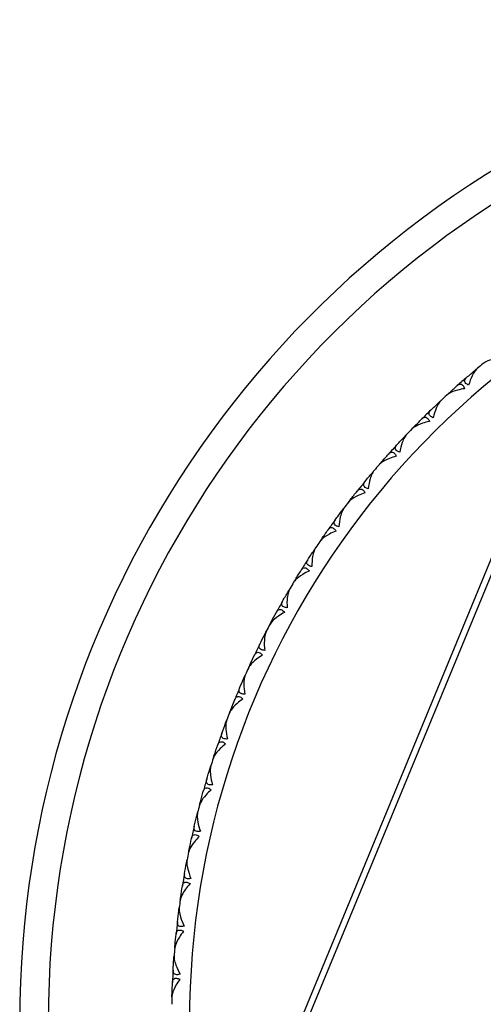
# Model space of a CAD drawing. Units: millimetres. Extents: x 20 to 722, y 20 to 505.
# Drawn here: x 375 to 388, y 135 to 162 of the extents above; entities that cross this region are included whole.
import ezdxf

# ---------------------------------------------------------------- set-up
doc = ezdxf.new("R2010")
doc.units = ezdxf.units.MM
doc.header["$LTSCALE"] = 2.5
doc.layers.add('Visible (ISO)', color=7, linetype='Continuous', lineweight=25, true_color=0x00003f)
doc.layers.add('Visible Narrow (ISO)', color=7, linetype='Continuous', lineweight=25, true_color=0x00003f)

msp = doc.modelspace()

# ---------------------------------------------------------------- linework, layer by layer
at = {"layer": 'Visible (ISO)'}
for p, q in [((387.5761, 152.5495), (387.5898, 152.5482)), ((386.8545, 151.919), (386.854, 151.9052)), ((386.5622, 151.6484), (386.576, 151.6479)), ((385.8779, 150.9778), (385.8781, 150.9639)), ((385.6014, 150.691), (385.6153, 150.6912)), ((384.9565, 149.9823), (384.9575, 149.9685)), ((384.6969, 149.6802), (384.7107, 149.6812)), ((384.0935, 148.9359), (384.0953, 148.9222)), ((382.7122, 134.4093), (388.5384, 148.5174)), ((383.8516, 148.6194), (383.8653, 148.6212)), ((383.2916, 147.8419), (383.2942, 147.8283)), ((383.0681, 147.5121), (383.0817, 147.5147)), ((382.5535, 146.7039), (382.5569, 146.6905)), ((382.3492, 146.3619), (382.3626, 146.3653)), ((381.8815, 145.5256), (381.8857, 145.5124)), ((381.6971, 145.1725), (381.7103, 145.1767)), ((381.2779, 144.3109), (381.2828, 144.2979)), ((381.114, 143.9478), (381.1269, 143.9527)), ((380.7447, 143.0637), (380.7503, 143.051)), ((380.6017, 142.6919), (380.6144, 142.6975)), ((380.2835, 141.7881), (380.2898, 141.7758)), ((380.162, 141.4087), (380.1743, 141.415)), ((379.8959, 140.4882), (379.9029, 140.4763)), ((379.7962, 140.1025), (379.8082, 140.1096)), ((379.5831, 139.1684), (379.5908, 139.1569)), ((379.5057, 138.7776), (379.5172, 138.7853)), ((379.3462, 137.8328), (379.3546, 137.8218)), ((379.2912, 137.4383), (379.3022, 137.4466)), ((379.1859, 136.4859), (379.1949, 136.4753)), ((379.1535, 136.0889), (379.1641, 136.0978)), ((379.1028, 135.132), (379.1124, 135.122))]:
    msp.add_line(p, q, dxfattribs=at)
for radius, start, end in [(28, 40.21956, 319.78044), (23.75, 129.25671, 129.76848), (23.75, 130.72944, 131.56848), (23.75, 132.52944, 133.0412), (23.75, 134.00217, 134.8412), (23.75, 135.80217, 136.31393), (23.75, 137.2749, 138.11393), (23.75, 139.0749, 139.58666), (23.75, 140.54762, 141.38666), (23.75, 142.34762, 142.85939), (23.75, 143.82035, 144.65939), (23.75, 145.62035, 146.13211), (23.75, 147.09308, 147.93211), (23.75, 148.89308, 149.40484), (23.75, 150.3658, 151.20484), (23.75, 152.1658, 152.67757), (23.75, 153.63853, 154.47757), (23.75, 155.43853, 155.9503), (23.75, 156.91126, 157.7503), (23.75, 158.71126, 159.22302), (23.75, 160.18399, 161.02302), (23.75, 161.98399, 162.49575), (23.75, 163.45671, 164.29575), (23.75, 165.25671, 165.76848), (23.75, 166.72944, 167.56848), (23.75, 168.52944, 169.0412), (23.75, 170.00217, 170.8412), (23.75, 171.80217, 172.31393), (23.75, 173.2749, 174.11393), (23.75, 175.0749, 175.58666), (23.75, 176.54762, 177.38666), (23.75, 178.34762, 178.85939)]:
    msp.add_arc((402.8401, 134.3541), radius, start, end, dxfattribs=at)
for points, knots in [([(388.323, 152.8975), (388.2544, 152.8912), (388.1877, 152.8815), (388.029, 152.8487), (387.9474, 152.822), (387.8624, 152.7793), (387.8415, 152.7669), (387.8209, 152.7518), (387.8185, 152.75), (387.8152, 152.7474), (387.8142, 152.7467), (387.8129, 152.7456), (387.8125, 152.7453), (387.8118, 152.7447), (387.8115, 152.7445), (387.8112, 152.7442)], [0, 0, 0, 0, 0.022332682, 0.022332682, 0.056727872, 0.056727872, 0.069259959, 0.069259959, 0.070953815, 0.070953815, 0.071651943, 0.071651943, 0.071922862, 0.071922862, 0.07217175, 0.07217175, 0.07217175, 0.07217175]), ([(387.6475, 152.6092), (387.6468, 152.6087), (387.6462, 152.6081), (387.6445, 152.6067), (387.6436, 152.6059), (387.6401, 152.6029), (387.6377, 152.6006), (387.6298, 152.5933), (387.6244, 152.588), (387.6057, 152.5682), (387.5926, 152.5523), (387.5504, 152.4951), (387.5228, 152.4474), (387.46, 152.3183), (387.4269, 152.2295), (387.3995, 152.1359)], [0.000002002, 0.000002002, 0.000002002, 0.000002002, 0.000441776, 0.000441776, 0.001077088, 0.001077088, 0.002697432, 0.002697432, 0.006274453, 0.006274453, 0.015327474, 0.015327474, 0.036294336, 0.036294336, 0.067713016, 0.067713016, 0.067713016, 0.067713016]), ([(387.3995, 152.1359), (387.3672, 152.151), (387.3406, 152.1682), (387.3068, 152.2022), (387.2971, 152.2177), (387.2866, 152.2523), (387.2881, 152.2711), (387.3022, 152.3072), (387.3149, 152.3245), (387.3336, 152.3429), (387.336, 152.3452), (387.3393, 152.3481), (387.3401, 152.3489), (387.3415, 152.3501), (387.3419, 152.3505), (387.3427, 152.3512), (387.3431, 152.3515), (387.3435, 152.3519)], [0, 0, 0, 0, 0.012969774, 0.012969774, 0.022990319, 0.022990319, 0.034986694, 0.034986694, 0.047005196, 0.047005196, 0.048666732, 0.048666732, 0.049263067, 0.049263067, 0.04955185, 0.04955185, 0.049810588, 0.049810588, 0.049810588, 0.049810588]), ([(387.2881, 152.0385), (387.2199, 152.0282), (387.1539, 152.0148), (386.9973, 151.9729), (386.9173, 151.9417), (386.8349, 151.8942), (386.8148, 151.8807), (386.7951, 151.8644), (386.7928, 151.8624), (386.7896, 151.8597), (386.7887, 151.8589), (386.7875, 151.8577), (386.7871, 151.8574), (386.7865, 151.8568), (386.7861, 151.8565), (386.7858, 151.8562)], [0, 0, 0, 0, 0.022332682, 0.022332682, 0.056727872, 0.056727872, 0.069259959, 0.069259959, 0.070953815, 0.070953815, 0.071651943, 0.071651943, 0.071922862, 0.071922862, 0.07217175, 0.07217175, 0.07217175, 0.07217175]), ([(387.0816, 152.123), (387.0823, 152.1236), (387.0829, 152.1242), (387.0845, 152.1255), (387.0854, 152.1263), (387.0888, 152.1291), (387.0911, 152.1311), (387.0986, 152.1369), (387.1037, 152.1406), (387.1208, 152.1516), (387.1329, 152.1575), (387.163, 152.1664), (387.1808, 152.1668), (387.2145, 152.1553), (387.2298, 152.1443), (387.2533, 152.1159), (387.2619, 152.1021), (387.2766, 152.0717), (387.2827, 152.0558), (387.2881, 152.0385)], [0.000002002, 0.000002002, 0.000002002, 0.000002002, 0.00044032, 0.00044032, 0.001068427, 0.001068427, 0.002643675, 0.002643675, 0.005991651, 0.005991651, 0.013767927, 0.013767927, 0.025126828, 0.025126828, 0.035914154, 0.035914154, 0.043215022, 0.043215022, 0.04978524, 0.04978524, 0.04978524, 0.04978524]), ([(386.6301, 151.7121), (386.6295, 151.7115), (386.6288, 151.7109), (386.6273, 151.7094), (386.6264, 151.7085), (386.6231, 151.7054), (386.6208, 151.703), (386.6133, 151.6953), (386.6083, 151.6896), (386.5907, 151.6688), (386.5785, 151.6521), (386.5397, 151.5926), (386.5149, 151.5435), (386.4595, 151.4109), (386.4315, 151.3204), (386.4096, 151.2254)], [0.000002002, 0.000002002, 0.000002002, 0.000002002, 0.000441776, 0.000441776, 0.001077088, 0.001077088, 0.002697432, 0.002697432, 0.006274453, 0.006274453, 0.015327474, 0.015327474, 0.036294336, 0.036294336, 0.067713015, 0.067713015, 0.067713015, 0.067713015]), ([(386.4096, 151.2254), (386.3764, 151.2386), (386.3489, 151.2543), (386.3132, 151.2863), (386.3026, 151.3012), (386.2902, 151.3352), (386.2906, 151.354), (386.3027, 151.3909), (386.3143, 151.4089), (386.332, 151.4284), (386.3342, 151.4307), (386.3373, 151.4339), (386.3381, 151.4347), (386.3394, 151.4359), (386.3398, 151.4363), (386.3406, 151.4371), (386.3409, 151.4375), (386.3413, 151.4378)], [0, 0, 0, 0, 0.012969774, 0.012969774, 0.022990319, 0.022990319, 0.034986694, 0.034986694, 0.047005196, 0.047005196, 0.048666732, 0.048666732, 0.049263067, 0.049263067, 0.04955185, 0.04955185, 0.049810588, 0.049810588, 0.049810588, 0.049810588]), ([(386.0929, 151.1944), (386.0935, 151.195), (386.0941, 151.1956), (386.0957, 151.1971), (386.0965, 151.1979), (386.0997, 151.2009), (386.1019, 151.203), (386.109, 151.2092), (386.1139, 151.2132), (386.1304, 151.2252), (386.1422, 151.2318), (386.1717, 151.2424), (386.1895, 151.2438), (386.2237, 151.2343), (386.2397, 151.2241), (386.2647, 151.1971), (386.2741, 151.1838), (386.2905, 151.1543), (386.2975, 151.1387), (386.3039, 151.1218)], [0.000002002, 0.000002002, 0.000002002, 0.000002002, 0.00044032, 0.00044032, 0.001068427, 0.001068427, 0.002643675, 0.002643675, 0.005991651, 0.005991651, 0.013767927, 0.013767927, 0.025126828, 0.025126828, 0.035914154, 0.035914154, 0.043215022, 0.043215022, 0.04978524, 0.04978524, 0.04978524, 0.04978524]), ([(386.3039, 151.1218), (386.2364, 151.1077), (386.1712, 151.0905), (386.0173, 151.0398), (385.9393, 151.004), (385.8597, 150.9519), (385.8404, 150.9372), (385.8216, 150.9198), (385.8195, 150.9178), (385.8165, 150.9148), (385.8156, 150.914), (385.8144, 150.9127), (385.8141, 150.9124), (385.8134, 150.9118), (385.8131, 150.9115), (385.8128, 150.9111)], [0, 0, 0, 0, 0.022332682, 0.022332682, 0.056727872, 0.056727872, 0.069259959, 0.069259959, 0.070953815, 0.070953815, 0.071651943, 0.071651943, 0.071922862, 0.071922862, 0.07217175, 0.07217175, 0.07217175, 0.07217175]), ([(385.6656, 150.7584), (385.665, 150.7578), (385.6644, 150.7571), (385.6629, 150.7556), (385.6621, 150.7546), (385.659, 150.7512), (385.6568, 150.7488), (385.6498, 150.7406), (385.6451, 150.7347), (385.6287, 150.7129), (385.6175, 150.6956), (385.5822, 150.6339), (385.5602, 150.5835), (385.5125, 150.448), (385.4897, 150.356), (385.4732, 150.2599)], [0.000002002, 0.000002002, 0.000002002, 0.000002002, 0.000441776, 0.000441776, 0.001077088, 0.001077088, 0.002697432, 0.002697432, 0.006274453, 0.006274453, 0.015327474, 0.015327474, 0.036294336, 0.036294336, 0.067713015, 0.067713015, 0.067713015, 0.067713015]), ([(385.4732, 150.2599), (385.4394, 150.2712), (385.411, 150.2853), (385.3735, 150.3152), (385.3621, 150.3295), (385.3477, 150.3627), (385.3471, 150.3815), (385.357, 150.419), (385.3676, 150.4377), (385.3841, 150.4581), (385.3862, 150.4606), (385.3891, 150.4639), (385.3899, 150.4648), (385.3911, 150.4661), (385.3915, 150.4665), (385.3922, 150.4673), (385.3926, 150.4677), (385.3929, 150.4681)], [0, 0, 0, 0, 0.012969774, 0.012969774, 0.022990319, 0.022990319, 0.034986694, 0.034986694, 0.047005196, 0.047005196, 0.048666732, 0.048666732, 0.049263067, 0.049263067, 0.04955185, 0.04955185, 0.049810588, 0.049810588, 0.049810588, 0.049810588]), ([(385.3736, 150.1505), (385.307, 150.1325), (385.243, 150.1116), (385.0922, 150.0522), (385.0163, 150.012), (384.9398, 149.9554), (384.9214, 149.9397), (384.9037, 149.9213), (384.9016, 149.9191), (384.8988, 149.9159), (384.898, 149.915), (384.8968, 149.9138), (384.8965, 149.9134), (384.8959, 149.9127), (384.8957, 149.9124), (384.8954, 149.9121)], [0, 0, 0, 0, 0.022332682, 0.022332682, 0.056727872, 0.056727872, 0.069259959, 0.069259959, 0.070953815, 0.070953815, 0.071651943, 0.071651943, 0.071922862, 0.071922862, 0.07217175, 0.07217175, 0.07217175, 0.07217175]), ([(385.1588, 150.2108), (385.1594, 150.2115), (385.16, 150.2121), (385.1614, 150.2137), (385.1623, 150.2146), (385.1652, 150.2178), (385.1674, 150.22), (385.1741, 150.2266), (385.1788, 150.2308), (385.1945, 150.2437), (385.2059, 150.251), (385.2347, 150.2632), (385.2524, 150.2657), (385.2871, 150.2581), (385.3037, 150.2489), (385.3302, 150.2234), (385.3403, 150.2106), (385.3584, 150.1821), (385.3663, 150.167), (385.3736, 150.1505)], [0.000002002, 0.000002002, 0.000002002, 0.000002002, 0.00044032, 0.00044032, 0.001068427, 0.001068427, 0.002643675, 0.002643675, 0.005991651, 0.005991651, 0.013767927, 0.013767927, 0.025126828, 0.025126828, 0.035914154, 0.035914154, 0.043215022, 0.043215022, 0.04978524, 0.04978524, 0.04978524, 0.04978524]), ([(384.7571, 149.7512), (384.7566, 149.7505), (384.756, 149.7498), (384.7546, 149.7482), (384.7538, 149.7472), (384.7509, 149.7437), (384.7489, 149.7411), (384.7424, 149.7325), (384.738, 149.7263), (384.7229, 149.7037), (384.7127, 149.6857), (384.6809, 149.6222), (384.6618, 149.5705), (384.622, 149.4325), (384.6045, 149.3394), (384.5935, 149.2425)], [0.000002002, 0.000002002, 0.000002002, 0.000002002, 0.000441776, 0.000441776, 0.001077088, 0.001077088, 0.002697432, 0.002697432, 0.006274453, 0.006274453, 0.015327474, 0.015327474, 0.036294336, 0.036294336, 0.067713015, 0.067713015, 0.067713015, 0.067713015]), ([(384.2824, 149.1756), (384.283, 149.1763), (384.2835, 149.1769), (384.2848, 149.1786), (384.2856, 149.1795), (384.2884, 149.1829), (384.2904, 149.1852), (384.2968, 149.1922), (384.3012, 149.1967), (384.3161, 149.2104), (384.3271, 149.2183), (384.3552, 149.2322), (384.3727, 149.2357), (384.4078, 149.2301), (384.4249, 149.2218), (384.4528, 149.1979), (384.4636, 149.1857), (384.4833, 149.1583), (384.4921, 149.1436), (384.5003, 149.1276)], [0.000002002, 0.000002002, 0.000002002, 0.000002002, 0.00044032, 0.00044032, 0.001068427, 0.001068427, 0.002643675, 0.002643675, 0.005991651, 0.005991651, 0.013767927, 0.013767927, 0.025126828, 0.025126828, 0.035914154, 0.035914154, 0.043215022, 0.043215022, 0.04978524, 0.04978524, 0.04978524, 0.04978524]), ([(384.5935, 149.2425), (384.5591, 149.2519), (384.5299, 149.2643), (384.4908, 149.292), (384.4786, 149.3056), (384.4624, 149.338), (384.4606, 149.3567), (384.4684, 149.3948), (384.4779, 149.414), (384.4932, 149.4353), (384.4952, 149.4379), (384.4979, 149.4414), (384.4986, 149.4423), (384.4997, 149.4437), (384.5001, 149.4441), (384.5008, 149.4449), (384.5011, 149.4453), (384.5014, 149.4457)], [0, 0, 0, 0, 0.012969774, 0.012969774, 0.022990319, 0.022990319, 0.034986694, 0.034986694, 0.047005196, 0.047005196, 0.048666732, 0.048666732, 0.049263067, 0.049263067, 0.04955185, 0.04955185, 0.049810588, 0.049810588, 0.049810588, 0.049810588]), ([(384.5003, 149.1276), (384.4348, 149.1058), (384.3721, 149.0813), (384.225, 149.0134), (384.1515, 148.9689), (384.0784, 148.9081), (384.0608, 148.8913), (384.0442, 148.8719), (384.0423, 148.8696), (384.0396, 148.8663), (384.0389, 148.8654), (384.0378, 148.864), (384.0375, 148.8637), (384.037, 148.8629), (384.0367, 148.8626), (384.0365, 148.8623)], [0, 0, 0, 0, 0.022332682, 0.022332682, 0.056727872, 0.056727872, 0.069259959, 0.069259959, 0.070953815, 0.070953815, 0.071651943, 0.071651943, 0.071922862, 0.071922862, 0.07217175, 0.07217175, 0.07217175, 0.07217175]), ([(383.9076, 148.6937), (383.9071, 148.693), (383.9066, 148.6923), (383.9053, 148.6906), (383.9045, 148.6896), (383.9019, 148.6859), (383.9, 148.6832), (383.894, 148.6743), (383.8899, 148.6678), (383.8762, 148.6443), (383.867, 148.6258), (383.8389, 148.5606), (383.8228, 148.5079), (383.7909, 148.3679), (383.7787, 148.2739), (383.7733, 148.1765)], [0.000002002, 0.000002002, 0.000002002, 0.000002002, 0.000441776, 0.000441776, 0.001077088, 0.001077088, 0.002697432, 0.002697432, 0.006274453, 0.006274453, 0.015327474, 0.015327474, 0.036294336, 0.036294336, 0.067713015, 0.067713015, 0.067713015, 0.067713015]), ([(383.7733, 148.1765), (383.7384, 148.1839), (383.7086, 148.1947), (383.6679, 148.2201), (383.655, 148.233), (383.6369, 148.2644), (383.6341, 148.283), (383.6397, 148.3214), (383.6481, 148.3411), (383.6622, 148.3633), (383.664, 148.366), (383.6665, 148.3696), (383.6672, 148.3706), (383.6682, 148.372), (383.6685, 148.3725), (383.6692, 148.3734), (383.6695, 148.3738), (383.6698, 148.3742)], [0, 0, 0, 0, 0.012969774, 0.012969774, 0.022990319, 0.022990319, 0.034986694, 0.034986694, 0.047005196, 0.047005196, 0.048666732, 0.048666732, 0.049263067, 0.049263067, 0.04955185, 0.04955185, 0.049810588, 0.049810588, 0.049810588, 0.049810588]), ([(383.4665, 148.092), (383.467, 148.0927), (383.4676, 148.0934), (383.4688, 148.0951), (383.4695, 148.0961), (383.4721, 148.0996), (383.474, 148.102), (383.4799, 148.1094), (383.4841, 148.1141), (383.4982, 148.1287), (383.5087, 148.1372), (383.536, 148.1527), (383.5533, 148.1571), (383.5886, 148.1536), (383.6061, 148.1463), (383.6354, 148.124), (383.6469, 148.1125), (383.6681, 148.0862), (383.6777, 148.072), (383.6868, 148.0565)], [0.000002002, 0.000002002, 0.000002002, 0.000002002, 0.00044032, 0.00044032, 0.001068427, 0.001068427, 0.002643675, 0.002643675, 0.005991651, 0.005991651, 0.013767927, 0.013767927, 0.025126828, 0.025126828, 0.035914154, 0.035914154, 0.043215022, 0.043215022, 0.04978524, 0.04978524, 0.04978524, 0.04978524]), ([(383.6868, 148.0565), (383.6227, 148.031), (383.5615, 148.0029), (383.4184, 147.9267), (383.3476, 147.8782), (383.2781, 147.8133), (383.2616, 147.7955), (383.2461, 147.7752), (383.2443, 147.7728), (383.2418, 147.7694), (383.2411, 147.7684), (383.2401, 147.767), (383.2399, 147.7666), (383.2394, 147.7658), (383.2391, 147.7655), (383.2389, 147.7651)], [0, 0, 0, 0, 0.022332682, 0.022332682, 0.056727872, 0.056727872, 0.069259959, 0.069259959, 0.070953815, 0.070953815, 0.071651943, 0.071651943, 0.071922862, 0.071922862, 0.07217175, 0.07217175, 0.07217175, 0.07217175]), ([(383.1199, 147.5895), (383.1194, 147.5888), (383.1189, 147.5881), (383.1177, 147.5863), (383.117, 147.5852), (383.1146, 147.5813), (383.1128, 147.5785), (383.1073, 147.5693), (383.1037, 147.5627), (383.0913, 147.5384), (383.0832, 147.5194), (383.0589, 147.4526), (383.0458, 147.3992), (383.0219, 147.2575), (383.0151, 147.163), (383.0153, 147.0655)], [0.000002002, 0.000002002, 0.000002002, 0.000002002, 0.000441776, 0.000441776, 0.001077088, 0.001077088, 0.002697432, 0.002697432, 0.006274453, 0.006274453, 0.015327474, 0.015327474, 0.036294336, 0.036294336, 0.067713015, 0.067713015, 0.067713015, 0.067713015]), ([(382.7139, 146.9636), (382.7143, 146.9643), (382.7148, 146.965), (382.7159, 146.9668), (382.7166, 146.9679), (382.719, 146.9715), (382.7207, 146.974), (382.7262, 146.9817), (382.7301, 146.9866), (382.7434, 147.002), (382.7534, 147.0111), (382.7797, 147.0281), (382.7967, 147.0335), (382.8322, 147.032), (382.8501, 147.0257), (382.8806, 147.0052), (382.8927, 146.9943), (382.9154, 146.9693), (382.9258, 146.9557), (382.9358, 146.9407)], [0.000002002, 0.000002002, 0.000002002, 0.000002002, 0.00044032, 0.00044032, 0.001068427, 0.001068427, 0.002643675, 0.002643675, 0.005991651, 0.005991651, 0.013767927, 0.013767927, 0.025126828, 0.025126828, 0.035914154, 0.035914154, 0.043215022, 0.043215022, 0.04978524, 0.04978524, 0.04978524, 0.04978524]), ([(383.0153, 147.0655), (382.98, 147.0709), (382.9496, 147.0799), (382.9076, 147.103), (382.894, 147.1151), (382.8741, 147.1454), (382.8703, 147.1638), (382.8737, 147.2025), (382.8809, 147.2227), (382.8937, 147.2456), (382.8953, 147.2484), (382.8977, 147.2522), (382.8983, 147.2532), (382.8992, 147.2547), (382.8995, 147.2551), (382.9001, 147.2561), (382.9004, 147.2565), (382.9007, 147.2569)], [0, 0, 0, 0, 0.012969774, 0.012969774, 0.022990319, 0.022990319, 0.034986694, 0.034986694, 0.047005196, 0.047005196, 0.048666732, 0.048666732, 0.049263067, 0.049263067, 0.04955185, 0.04955185, 0.049810588, 0.049810588, 0.049810588, 0.049810588]), ([(382.9358, 146.9407), (382.8732, 146.9116), (382.8137, 146.8801), (382.6753, 146.7958), (382.6073, 146.7433), (382.5416, 146.6745), (382.5261, 146.6559), (382.5118, 146.6347), (382.5102, 146.6322), (382.5079, 146.6286), (382.5073, 146.6276), (382.5064, 146.6262), (382.5061, 146.6258), (382.5057, 146.625), (382.5054, 146.6246), (382.5052, 146.6242)], [0, 0, 0, 0, 0.022332682, 0.022332682, 0.056727872, 0.056727872, 0.069259959, 0.069259959, 0.070953815, 0.070953815, 0.071651943, 0.071651943, 0.071922862, 0.071922862, 0.07217175, 0.07217175, 0.07217175, 0.07217175]), ([(382.3964, 146.4421), (382.396, 146.4414), (382.3955, 146.4406), (382.3945, 146.4387), (382.3938, 146.4376), (382.3916, 146.4337), (382.39, 146.4307), (382.3851, 146.4212), (382.3818, 146.4144), (382.3708, 146.3895), (382.3638, 146.37), (382.3434, 146.302), (382.3333, 146.2478), (382.3176, 146.1051), (382.3162, 146.0103), (382.3219, 145.913)], [0.000002002, 0.000002002, 0.000002002, 0.000002002, 0.000441776, 0.000441776, 0.001077088, 0.001077088, 0.002697432, 0.002697432, 0.006274453, 0.006274453, 0.015327474, 0.015327474, 0.036294336, 0.036294336, 0.067713015, 0.067713015, 0.067713015, 0.067713015]), ([(382.3219, 145.913), (382.2864, 145.9164), (382.2556, 145.9236), (382.2123, 145.9443), (382.198, 145.9556), (382.1764, 145.9847), (382.1715, 146.0028), (382.1727, 146.0417), (382.1788, 146.0622), (382.1903, 146.0859), (382.1918, 146.0887), (382.1938, 146.0926), (382.1944, 146.0937), (382.1953, 146.0952), (382.1955, 146.0957), (382.1961, 146.0967), (382.1963, 146.0971), (382.1966, 146.0976)], [0, 0, 0, 0, 0.012969774, 0.012969774, 0.022990319, 0.022990319, 0.034986694, 0.034986694, 0.047005196, 0.047005196, 0.048666732, 0.048666732, 0.049263067, 0.049263067, 0.04955185, 0.04955185, 0.049810588, 0.049810588, 0.049810588, 0.049810588]), ([(382.2497, 145.7839), (382.1889, 145.7512), (382.1313, 145.7164), (381.9979, 145.6244), (381.9331, 145.568), (381.8714, 145.4956), (381.857, 145.4761), (381.8439, 145.4542), (381.8424, 145.4516), (381.8403, 145.4479), (381.8398, 145.4468), (381.8389, 145.4453), (381.8387, 145.4449), (381.8383, 145.4441), (381.8381, 145.4437), (381.8379, 145.4433)], [0, 0, 0, 0, 0.022332682, 0.022332682, 0.056727872, 0.056727872, 0.069259959, 0.069259959, 0.070953815, 0.070953815, 0.071651943, 0.071651943, 0.071922862, 0.071922862, 0.07217175, 0.07217175, 0.07217175, 0.07217175]), ([(382.0268, 145.794), (382.0272, 145.7948), (382.0277, 145.7955), (382.0287, 145.7974), (382.0293, 145.7985), (382.0315, 145.8022), (382.0331, 145.8048), (382.0381, 145.8128), (382.0417, 145.818), (382.0541, 145.8341), (382.0636, 145.8438), (382.0889, 145.8622), (382.1056, 145.8686), (382.1411, 145.8691), (382.1593, 145.8639), (382.1909, 145.8451), (382.2037, 145.8349), (382.2277, 145.8112), (382.2388, 145.7983), (382.2497, 145.7839)], [0.000002002, 0.000002002, 0.000002002, 0.000002002, 0.00044032, 0.00044032, 0.001068427, 0.001068427, 0.002643675, 0.002643675, 0.005991651, 0.005991651, 0.013767927, 0.013767927, 0.025126828, 0.025126828, 0.035914154, 0.035914154, 0.043215021, 0.043215021, 0.04978524, 0.04978524, 0.04978524, 0.04978524]), ([(381.7397, 145.2553), (381.7393, 145.2545), (381.7389, 145.2537), (381.7379, 145.2518), (381.7373, 145.2507), (381.7353, 145.2466), (381.7339, 145.2436), (381.7295, 145.2338), (381.7267, 145.2268), (381.7171, 145.2013), (381.7112, 145.1815), (381.6947, 145.1124), (381.6878, 145.0577), (381.6802, 144.9143), (381.6843, 144.8197), (381.6955, 144.7228)], [0.000002002, 0.000002002, 0.000002002, 0.000002002, 0.000441776, 0.000441776, 0.001077088, 0.001077088, 0.002697432, 0.002697432, 0.006274453, 0.006274453, 0.015327474, 0.015327474, 0.036294336, 0.036294336, 0.067713015, 0.067713015, 0.067713015, 0.067713015]), ([(381.6955, 144.7228), (381.6599, 144.7241), (381.6286, 144.7296), (381.5843, 144.7478), (381.5693, 144.7582), (381.5462, 144.7861), (381.5402, 144.8039), (381.5392, 144.8428), (381.5441, 144.8636), (381.5542, 144.8879), (381.5555, 144.8908), (381.5574, 144.8948), (381.5579, 144.8959), (381.5586, 144.8975), (381.5589, 144.898), (381.5594, 144.899), (381.5596, 144.8994), (381.5598, 144.8999)], [0, 0, 0, 0, 0.012969774, 0.012969774, 0.022990319, 0.022990319, 0.034986694, 0.034986694, 0.047005196, 0.047005196, 0.048666732, 0.048666732, 0.049263067, 0.049263067, 0.04955185, 0.04955185, 0.049810588, 0.049810588, 0.049810588, 0.049810588]), ([(381.6308, 144.5897), (381.5719, 144.5537), (381.5164, 144.5156), (381.3885, 144.4161), (381.327, 144.3562), (381.2695, 144.2804), (381.2563, 144.2601), (381.2445, 144.2374), (381.2431, 144.2347), (381.2413, 144.2309), (381.2407, 144.2298), (381.24, 144.2283), (381.2398, 144.2279), (381.2394, 144.2271), (381.2393, 144.2267), (381.2391, 144.2263)], [0, 0, 0, 0, 0.022332682, 0.022332682, 0.056727872, 0.056727872, 0.069259959, 0.069259959, 0.070953815, 0.070953815, 0.071651943, 0.071651943, 0.071922862, 0.071922862, 0.07217175, 0.07217175, 0.07217175, 0.07217175]), ([(381.4077, 144.5872), (381.4081, 144.5879), (381.4084, 144.5887), (381.4094, 144.5906), (381.4099, 144.5917), (381.4119, 144.5956), (381.4133, 144.5983), (381.4179, 144.6066), (381.4212, 144.6119), (381.4326, 144.6287), (381.4415, 144.6389), (381.4657, 144.6588), (381.482, 144.6661), (381.5175, 144.6687), (381.536, 144.6644), (381.5686, 144.6475), (381.5819, 144.6381), (381.6072, 144.6158), (381.6191, 144.6035), (381.6308, 144.5897)], [0.000002002, 0.000002002, 0.000002002, 0.000002002, 0.00044032, 0.00044032, 0.001068427, 0.001068427, 0.002643675, 0.002643675, 0.005991651, 0.005991651, 0.013767927, 0.013767927, 0.025126828, 0.025126828, 0.035914154, 0.035914154, 0.043215022, 0.043215022, 0.04978524, 0.04978524, 0.04978524, 0.04978524]), ([(381.1518, 144.0329), (381.1514, 144.0321), (381.151, 144.0313), (381.1502, 144.0294), (381.1497, 144.0282), (381.1479, 144.024), (381.1467, 144.0209), (381.1429, 144.0109), (381.1404, 144.0037), (381.1323, 143.9777), (381.1276, 143.9576), (381.115, 143.8877), (381.1112, 143.8327), (381.1119, 143.6891), (381.1213, 143.5948), (381.138, 143.4988)], [0.000002002, 0.000002002, 0.000002002, 0.000002002, 0.000441776, 0.000441776, 0.001077088, 0.001077088, 0.002697432, 0.002697432, 0.006274453, 0.006274453, 0.015327474, 0.015327474, 0.036294336, 0.036294336, 0.067713015, 0.067713015, 0.067713015, 0.067713015]), ([(380.8584, 143.3469), (380.8588, 143.3477), (380.8591, 143.3485), (380.8599, 143.3505), (380.8604, 143.3516), (380.8622, 143.3556), (380.8634, 143.3584), (380.8675, 143.3669), (380.8705, 143.3724), (380.881, 143.3899), (380.8893, 143.4005), (380.9123, 143.4218), (380.9282, 143.43), (380.9634, 143.4345), (380.9821, 143.4314), (381.0156, 143.4163), (381.0295, 143.4077), (381.056, 143.3869), (381.0686, 143.3753), (381.081, 143.3622)], [0.000002002, 0.000002002, 0.000002002, 0.000002002, 0.00044032, 0.00044032, 0.001068427, 0.001068427, 0.002643675, 0.002643675, 0.005991651, 0.005991651, 0.013767927, 0.013767927, 0.025126828, 0.025126828, 0.035914154, 0.035914154, 0.043215021, 0.043215021, 0.04978524, 0.04978524, 0.04978524, 0.04978524]), ([(381.138, 143.4988), (381.1024, 143.498), (381.0709, 143.5018), (381.0256, 143.5174), (381.0101, 143.5269), (380.9853, 143.5534), (380.9784, 143.5709), (380.9752, 143.6096), (380.9789, 143.6307), (380.9876, 143.6555), (380.9887, 143.6585), (380.9903, 143.6626), (380.9908, 143.6637), (380.9914, 143.6654), (380.9917, 143.6659), (380.9921, 143.6669), (380.9923, 143.6674), (380.9925, 143.6678)], [0, 0, 0, 0, 0.012969774, 0.012969774, 0.022990319, 0.022990319, 0.034986694, 0.034986694, 0.047005196, 0.047005196, 0.048666732, 0.048666732, 0.049263067, 0.049263067, 0.04955185, 0.04955185, 0.049810588, 0.049810588, 0.049810588, 0.049810588]), ([(381.081, 143.3622), (381.0244, 143.3229), (380.9711, 143.2817), (380.849, 143.1751), (380.791, 143.1117), (380.738, 143.0328), (380.7259, 143.0117), (380.7154, 142.9884), (380.7142, 142.9857), (380.7126, 142.9818), (380.7122, 142.9806), (380.7115, 142.9791), (380.7114, 142.9786), (380.711, 142.9778), (380.7109, 142.9774), (380.7107, 142.977)], [0, 0, 0, 0, 0.022332682, 0.022332682, 0.056727872, 0.056727872, 0.069259959, 0.069259959, 0.070953815, 0.070953815, 0.071651943, 0.071651943, 0.071922862, 0.071922862, 0.07217175, 0.07217175, 0.07217175, 0.07217175]), ([(380.6346, 142.779), (380.6343, 142.7782), (380.634, 142.7773), (380.6332, 142.7753), (380.6328, 142.7741), (380.6313, 142.7698), (380.6302, 142.7667), (380.627, 142.7564), (380.6249, 142.7492), (380.6183, 142.7227), (380.6147, 142.7024), (380.6062, 142.6319), (380.6055, 142.5768), (380.6144, 142.4334), (380.6292, 142.3399), (380.6514, 142.2449)], [0.000002002, 0.000002002, 0.000002002, 0.000002002, 0.000441776, 0.000441776, 0.001077088, 0.001077088, 0.002697432, 0.002697432, 0.006274453, 0.006274453, 0.015327474, 0.015327474, 0.036294336, 0.036294336, 0.067713015, 0.067713015, 0.067713015, 0.067713015]), ([(380.6514, 142.2449), (380.6158, 142.2422), (380.5842, 142.2441), (380.538, 142.257), (380.522, 142.2657), (380.4958, 142.2907), (380.4879, 142.3078), (380.4824, 142.3463), (380.4849, 142.3676), (380.4922, 142.3928), (380.4932, 142.3959), (380.4946, 142.4001), (380.4949, 142.4012), (380.4955, 142.4029), (380.4957, 142.4034), (380.4961, 142.4044), (380.4962, 142.4049), (380.4964, 142.4054)], [0, 0, 0, 0, 0.012969774, 0.012969774, 0.022990319, 0.022990319, 0.034986694, 0.034986694, 0.047005196, 0.047005196, 0.048666732, 0.048666732, 0.049263067, 0.049263067, 0.04955185, 0.04955185, 0.049810588, 0.049810588, 0.049810588, 0.049810588]), ([(380.6022, 142.1053), (380.5479, 142.0628), (380.4971, 142.0187), (380.3813, 141.9052), (380.327, 141.8387), (380.2786, 141.7568), (380.2678, 141.7351), (380.2586, 141.7113), (380.2576, 141.7085), (380.2562, 141.7045), (380.2558, 141.7033), (380.2552, 141.7017), (380.2551, 141.7013), (380.2548, 141.7004), (380.2547, 141.7), (380.2545, 141.6996)], [0, 0, 0, 0, 0.022332682, 0.022332682, 0.056727872, 0.056727872, 0.069259959, 0.069259959, 0.070953815, 0.070953815, 0.071651943, 0.071651943, 0.071922862, 0.071922862, 0.07217175, 0.07217175, 0.07217175, 0.07217175]), ([(380.3809, 142.0773), (380.3812, 142.0782), (380.3815, 142.079), (380.3822, 142.081), (380.3826, 142.0821), (380.3841, 142.0862), (380.3852, 142.0891), (380.3888, 142.0978), (380.3915, 142.1035), (380.401, 142.1215), (380.4086, 142.1326), (380.4304, 142.1552), (380.4458, 142.1643), (380.4807, 142.1708), (380.4995, 142.1687), (380.5339, 142.1556), (380.5482, 142.1478), (380.5759, 142.1286), (380.5891, 142.1177), (380.6022, 142.1053)], [0.000002002, 0.000002002, 0.000002002, 0.000002002, 0.00044032, 0.00044032, 0.001068427, 0.001068427, 0.002643675, 0.002643675, 0.005991651, 0.005991651, 0.013767927, 0.013767927, 0.025126828, 0.025126828, 0.035914154, 0.035914154, 0.043215022, 0.043215022, 0.04978524, 0.04978524, 0.04978524, 0.04978524]), ([(380.1898, 141.4976), (380.1896, 141.4967), (380.1893, 141.4959), (380.1887, 141.4938), (380.1883, 141.4926), (380.187, 141.4882), (380.1862, 141.485), (380.1835, 141.4746), (380.1819, 141.4672), (380.1768, 141.4405), (380.1744, 141.42), (380.1699, 141.3491), (380.1724, 141.294), (380.1894, 141.1514), (380.2095, 141.0588), (380.2371, 140.9653)], [0.000002002, 0.000002002, 0.000002002, 0.000002002, 0.000441776, 0.000441776, 0.001077088, 0.001077088, 0.002697432, 0.002697432, 0.006274453, 0.006274453, 0.015327474, 0.015327474, 0.036294336, 0.036294336, 0.067713015, 0.067713015, 0.067713015, 0.067713015]), ([(380.2371, 140.9653), (380.2018, 140.9605), (380.1701, 140.9606), (380.1232, 140.971), (380.1067, 140.9787), (380.0792, 141.0022), (380.0703, 141.0188), (380.0626, 141.0569), (380.0639, 141.0783), (380.0697, 141.1039), (380.0705, 141.107), (380.0717, 141.1113), (380.072, 141.1124), (380.0725, 141.1141), (380.0726, 141.1147), (380.0729, 141.1157), (380.0731, 141.1162), (380.0732, 141.1167)], [0, 0, 0, 0, 0.012969774, 0.012969774, 0.022990319, 0.022990319, 0.034986694, 0.034986694, 0.047005196, 0.047005196, 0.048666732, 0.048666732, 0.049263067, 0.049263067, 0.04955185, 0.04955185, 0.049810588, 0.049810588, 0.049810588, 0.049810588]), ([(380.196, 140.8232), (380.1442, 140.7776), (380.0959, 140.7306), (379.9869, 140.6108), (379.9365, 140.5412), (379.8928, 140.4567), (379.8832, 140.4345), (379.8754, 140.4101), (379.8745, 140.4073), (379.8734, 140.4032), (379.8731, 140.402), (379.8726, 140.4004), (379.8725, 140.3999), (379.8722, 140.3991), (379.8721, 140.3986), (379.872, 140.3982)], [0, 0, 0, 0, 0.022332682, 0.022332682, 0.056727872, 0.056727872, 0.069259959, 0.069259959, 0.070953815, 0.070953815, 0.071651943, 0.071651943, 0.071922862, 0.071922862, 0.07217175, 0.07217175, 0.07217175, 0.07217175]), ([(379.9766, 140.7826), (379.9769, 140.7834), (379.9771, 140.7843), (379.9777, 140.7863), (379.978, 140.7875), (379.9793, 140.7916), (379.9803, 140.7945), (379.9834, 140.8034), (379.9857, 140.8093), (379.9941, 140.8278), (380.0012, 140.8394), (380.0216, 140.8631), (380.0364, 140.8731), (380.0709, 140.8816), (380.0898, 140.8806), (380.1249, 140.8695), (380.1396, 140.8625), (380.1684, 140.8448), (380.1822, 140.8347), (380.196, 140.8232)], [0.000002002, 0.000002002, 0.000002002, 0.000002002, 0.00044032, 0.00044032, 0.001068427, 0.001068427, 0.002643675, 0.002643675, 0.005991651, 0.005991651, 0.013767927, 0.013767927, 0.025126828, 0.025126828, 0.035914154, 0.035914154, 0.043215022, 0.043215022, 0.04978524, 0.04978524, 0.04978524, 0.04978524]), ([(379.819, 140.1928), (379.8187, 140.192), (379.8185, 140.1911), (379.818, 140.189), (379.8177, 140.1878), (379.8167, 140.1833), (379.816, 140.1801), (379.814, 140.1696), (379.8128, 140.1621), (379.8092, 140.1351), (379.808, 140.1145), (379.8075, 140.0434), (379.8132, 139.9887), (379.8383, 139.8472), (379.8636, 139.7559), (379.8965, 139.6641)], [0.000002002, 0.000002002, 0.000002002, 0.000002002, 0.000441776, 0.000441776, 0.001077088, 0.001077088, 0.002697432, 0.002697432, 0.006274453, 0.006274453, 0.015327474, 0.015327474, 0.036294336, 0.036294336, 0.067713015, 0.067713015, 0.067713015, 0.067713015]), ([(379.6469, 139.4668), (379.6471, 139.4677), (379.6473, 139.4685), (379.6478, 139.4706), (379.6481, 139.4718), (379.6491, 139.476), (379.6499, 139.479), (379.6525, 139.4881), (379.6545, 139.494), (379.6618, 139.513), (379.6682, 139.5249), (379.6872, 139.5498), (379.7015, 139.5606), (379.7354, 139.5711), (379.7544, 139.5712), (379.79, 139.5621), (379.8051, 139.5559), (379.8348, 139.54), (379.8492, 139.5307), (379.8636, 139.5199)], [0.000002002, 0.000002002, 0.000002002, 0.000002002, 0.00044032, 0.00044032, 0.001068427, 0.001068427, 0.002643675, 0.002643675, 0.005991651, 0.005991651, 0.013767927, 0.013767927, 0.025126828, 0.025126828, 0.035914154, 0.035914154, 0.043215021, 0.043215021, 0.04978524, 0.04978524, 0.04978524, 0.04978524]), ([(379.8965, 139.6641), (379.8615, 139.6574), (379.8299, 139.6556), (379.7825, 139.6633), (379.7656, 139.6701), (379.7368, 139.692), (379.7269, 139.708), (379.7171, 139.7456), (379.7172, 139.767), (379.7215, 139.7929), (379.7221, 139.7961), (379.723, 139.8004), (379.7233, 139.8016), (379.7237, 139.8033), (379.7238, 139.8039), (379.724, 139.8049), (379.7242, 139.8054), (379.7243, 139.8059)], [0, 0, 0, 0, 0.012969774, 0.012969774, 0.022990319, 0.022990319, 0.034986694, 0.034986694, 0.047005196, 0.047005196, 0.048666732, 0.048666732, 0.049263067, 0.049263067, 0.04955185, 0.04955185, 0.049810588, 0.049810588, 0.049810588, 0.049810588]), ([(379.8636, 139.5199), (379.8145, 139.4715), (379.769, 139.4218), (379.6669, 139.2959), (379.6206, 139.2236), (379.5818, 139.1368), (379.5735, 139.114), (379.5671, 139.0892), (379.5664, 139.0863), (379.5655, 139.0822), (379.5652, 139.081), (379.5649, 139.0793), (379.5648, 139.0789), (379.5646, 139.078), (379.5645, 139.0776), (379.5644, 139.0771)], [0, 0, 0, 0, 0.022332682, 0.022332682, 0.056727872, 0.056727872, 0.069259959, 0.069259959, 0.070953815, 0.070953815, 0.071651943, 0.071651943, 0.071922862, 0.071922862, 0.07217175, 0.07217175, 0.07217175, 0.07217175]), ([(379.5232, 138.8691), (379.523, 138.8682), (379.5228, 138.8673), (379.5225, 138.8652), (379.5222, 138.864), (379.5215, 138.8595), (379.521, 138.8562), (379.5195, 138.8456), (379.5187, 138.838), (379.5167, 138.8109), (379.5167, 138.7902), (379.5203, 138.7192), (379.529, 138.6649), (379.5622, 138.5251), (379.5927, 138.4354), (379.6308, 138.3457)], [0.000002002, 0.000002002, 0.000002002, 0.000002002, 0.000441776, 0.000441776, 0.001077088, 0.001077088, 0.002697432, 0.002697432, 0.006274453, 0.006274453, 0.015327474, 0.015327474, 0.036294336, 0.036294336, 0.067713015, 0.067713015, 0.067713015, 0.067713015]), ([(379.6308, 138.3457), (379.5962, 138.3369), (379.5647, 138.3334), (379.517, 138.3383), (379.4998, 138.3441), (379.4697, 138.3643), (379.459, 138.3798), (379.447, 138.4167), (379.4459, 138.4381), (379.4487, 138.4642), (379.4492, 138.4674), (379.4498, 138.4718), (379.45, 138.473), (379.4503, 138.4747), (379.4504, 138.4753), (379.4506, 138.4764), (379.4506, 138.4769), (379.4507, 138.4774)], [0, 0, 0, 0, 0.012969774, 0.012969774, 0.022990319, 0.022990319, 0.034986694, 0.034986694, 0.047005196, 0.047005196, 0.048666732, 0.048666732, 0.049263067, 0.049263067, 0.04955185, 0.04955185, 0.049810588, 0.049810588, 0.049810588, 0.049810588]), ([(379.6062, 138.1998), (379.5599, 138.1486), (379.5173, 138.0964), (379.4226, 137.9649), (379.3805, 137.8901), (379.3467, 137.8012), (379.3397, 137.7779), (379.3348, 137.7529), (379.3342, 137.7499), (379.3335, 137.7458), (379.3334, 137.7446), (379.3331, 137.7429), (379.333, 137.7424), (379.3329, 137.7415), (379.3328, 137.7411), (379.3328, 137.7407)], [0, 0, 0, 0, 0.022332682, 0.022332682, 0.056727872, 0.056727872, 0.069259959, 0.069259959, 0.070953815, 0.070953815, 0.071651943, 0.071651943, 0.071922862, 0.071922862, 0.07217175, 0.07217175, 0.07217175, 0.07217175]), ([(379.3929, 138.1344), (379.393, 138.1353), (379.3931, 138.1362), (379.3935, 138.1382), (379.3937, 138.1395), (379.3945, 138.1437), (379.3951, 138.1467), (379.3972, 138.1559), (379.3988, 138.162), (379.4051, 138.1814), (379.4108, 138.1936), (379.4284, 138.2196), (379.442, 138.2312), (379.4752, 138.2436), (379.4942, 138.2447), (379.5303, 138.2377), (379.5457, 138.2324), (379.5763, 138.2182), (379.5911, 138.2097), (379.6062, 138.1998)], [0.000002002, 0.000002002, 0.000002002, 0.000002002, 0.00044032, 0.00044032, 0.001068427, 0.001068427, 0.002643675, 0.002643675, 0.005991651, 0.005991651, 0.013767927, 0.013767927, 0.025126828, 0.025126828, 0.035914154, 0.035914154, 0.043215021, 0.043215021, 0.04978524, 0.04978524, 0.04978524, 0.04978524]), ([(379.3035, 137.5306), (379.3033, 137.5297), (379.3032, 137.5288), (379.303, 137.5267), (379.3028, 137.5254), (379.3023, 137.5209), (379.302, 137.5176), (379.3011, 137.5069), (379.3008, 137.4993), (379.3004, 137.4721), (379.3015, 137.4515), (379.3091, 137.3808), (379.321, 137.3271), (379.362, 137.1894), (379.3976, 137.1016), (379.4408, 137.0142)], [0.000002002, 0.000002002, 0.000002002, 0.000002002, 0.000441776, 0.000441776, 0.001077088, 0.001077088, 0.002697432, 0.002697432, 0.006274453, 0.006274453, 0.015327474, 0.015327474, 0.036294336, 0.036294336, 0.067713015, 0.067713015, 0.067713015, 0.067713015]), ([(379.4408, 137.0142), (379.4068, 137.0034), (379.3755, 136.9981), (379.3276, 137.0003), (379.31, 137.0052), (379.2789, 137.0236), (379.2673, 137.0384), (379.2533, 137.0746), (379.2509, 137.0959), (379.2522, 137.1222), (379.2525, 137.1254), (379.2529, 137.1298), (379.253, 137.131), (379.2532, 137.1327), (379.2533, 137.1333), (379.2534, 137.1344), (379.2534, 137.1349), (379.2535, 137.1354)], [0, 0, 0, 0, 0.012969774, 0.012969774, 0.022990319, 0.022990319, 0.034986694, 0.034986694, 0.047005196, 0.047005196, 0.048666732, 0.048666732, 0.049263067, 0.049263067, 0.04955185, 0.04955185, 0.049810588, 0.049810588, 0.049810588, 0.049810588]), ([(379.4245, 136.8671), (379.3812, 136.8134), (379.3417, 136.7588), (379.2547, 136.6222), (379.2169, 136.545), (379.1882, 136.4543), (379.1826, 136.4307), (379.1791, 136.4055), (379.1787, 136.4025), (379.1783, 136.3983), (379.1781, 136.3971), (379.178, 136.3954), (379.1779, 136.3949), (379.1778, 136.394), (379.1778, 136.3936), (379.1778, 136.3931)], [0, 0, 0, 0, 0.022332682, 0.022332682, 0.056727872, 0.056727872, 0.069259959, 0.069259959, 0.070953815, 0.070953815, 0.071651943, 0.071651943, 0.071922862, 0.071922862, 0.07217175, 0.07217175, 0.07217175, 0.07217175]), ([(379.2153, 136.7897), (379.2154, 136.7906), (379.2155, 136.7914), (379.2157, 136.7935), (379.2159, 136.7948), (379.2164, 136.7991), (379.2168, 136.8021), (379.2184, 136.8114), (379.2197, 136.8176), (379.2248, 136.8373), (379.2298, 136.8498), (379.2459, 136.8767), (379.2588, 136.8891), (379.2913, 136.9034), (379.3101, 136.9056), (379.3466, 136.9006), (379.3623, 136.8962), (379.3936, 136.8838), (379.4089, 136.8762), (379.4245, 136.8671)], [0.000002002, 0.000002002, 0.000002002, 0.000002002, 0.00044032, 0.00044032, 0.001068427, 0.001068427, 0.002643675, 0.002643675, 0.005991651, 0.005991651, 0.013767927, 0.013767927, 0.025126828, 0.025126828, 0.035914154, 0.035914154, 0.043215021, 0.043215021, 0.04978524, 0.04978524, 0.04978524, 0.04978524]), ([(379.1605, 136.1817), (379.1604, 136.1808), (379.1604, 136.18), (379.1602, 136.1778), (379.1601, 136.1765), (379.1599, 136.172), (379.1598, 136.1687), (379.1595, 136.1579), (379.1596, 136.1504), (379.1607, 136.1232), (379.163, 136.1026), (379.1747, 136.0325), (379.1896, 135.9795), (379.2385, 135.8445), (379.279, 135.7588), (379.3271, 135.674)], [0.000002002, 0.000002002, 0.000002002, 0.000002002, 0.000441776, 0.000441776, 0.001077088, 0.001077088, 0.002697432, 0.002697432, 0.006274453, 0.006274453, 0.015327474, 0.015327474, 0.036294336, 0.036294336, 0.067713015, 0.067713015, 0.067713015, 0.067713015]), ([(379.3271, 135.674), (379.2938, 135.6613), (379.2629, 135.6542), (379.2149, 135.6537), (379.1971, 135.6575), (379.1649, 135.6742), (379.1525, 135.6883), (379.1364, 135.7237), (379.1328, 135.7448), (379.1327, 135.771), (379.1327, 135.7743), (379.1329, 135.7787), (379.1329, 135.7799), (379.133, 135.7816), (379.1331, 135.7822), (379.1331, 135.7833), (379.1331, 135.7838), (379.1332, 135.7843)], [0, 0, 0, 0, 0.012969774, 0.012969774, 0.022990319, 0.022990319, 0.034986694, 0.034986694, 0.047005196, 0.047005196, 0.048666732, 0.048666732, 0.049263067, 0.049263067, 0.04955185, 0.04955185, 0.049810588, 0.049810588, 0.049810588, 0.049810588]), ([(379.3193, 135.5262), (379.2791, 135.4701), (379.2428, 135.4134), (379.1636, 135.272), (379.1303, 135.1928), (379.1069, 135.1007), (379.1026, 135.0768), (379.1006, 135.0513), (379.1004, 135.0483), (379.1001, 135.0441), (379.1001, 135.0429), (379.1, 135.0412), (379.1, 135.0407), (379.1, 135.0398), (379.1, 135.0394), (379.1, 135.039)], [0, 0, 0, 0, 0.022332682, 0.022332682, 0.056727872, 0.056727872, 0.069259959, 0.069259959, 0.070953815, 0.070953815, 0.071651943, 0.071651943, 0.071922862, 0.071922862, 0.07217175, 0.07217175, 0.07217175, 0.07217175]), ([(379.1148, 135.437), (379.1148, 135.4379), (379.1149, 135.4388), (379.115, 135.4409), (379.1151, 135.4421), (379.1154, 135.4464), (379.1156, 135.4495), (379.1166, 135.4589), (379.1176, 135.4651), (379.1216, 135.485), (379.1258, 135.4979), (379.1404, 135.5256), (379.1525, 135.5387), (379.1842, 135.5548), (379.2029, 135.5581), (379.2395, 135.5552), (379.2554, 135.5518), (379.2874, 135.5411), (379.3032, 135.5344), (379.3193, 135.5262)], [0.000002002, 0.000002002, 0.000002002, 0.000002002, 0.00044032, 0.00044032, 0.001068427, 0.001068427, 0.002643675, 0.002643675, 0.005991651, 0.005991651, 0.013767927, 0.013767927, 0.025126828, 0.025126828, 0.035914154, 0.035914154, 0.043215021, 0.043215021, 0.04978524, 0.04978524, 0.04978524, 0.04978524])]:
    msp.add_open_spline(points, degree=3, knots=knots, dxfattribs=at)
for points in [[(387.3435, 152.3519), (387.4206, 152.4182), (387.4981, 152.4841), (387.5761, 152.5495)], [(387.5761, 152.5495), (387.5998, 152.5695), (387.6237, 152.5894), (387.6475, 152.6092)], [(386.8545, 151.919), (386.9298, 151.9875), (387.0055, 152.0555), (387.0816, 152.123)], [(386.5622, 151.6484), (386.5848, 151.6697), (386.6074, 151.6909), (386.6301, 151.7121)], [(386.7858, 151.8562), (386.8087, 151.8772), (386.8316, 151.8981), (386.8545, 151.919)], [(386.3413, 151.4378), (386.4145, 151.5085), (386.4881, 151.5787), (386.5622, 151.6484)], [(385.8779, 150.9778), (385.9491, 151.0504), (386.0208, 151.1226), (386.0929, 151.1944)], [(385.8128, 150.9111), (385.8345, 150.9334), (385.8561, 150.9556), (385.8779, 150.9778)], [(385.3929, 150.4681), (385.4619, 150.5428), (385.5315, 150.6171), (385.6014, 150.691)], [(385.6014, 150.691), (385.6228, 150.7135), (385.6442, 150.736), (385.6656, 150.7584)], [(384.9565, 149.9823), (385.0234, 150.0589), (385.0909, 150.1351), (385.1588, 150.2108)], [(384.6969, 149.6802), (384.7169, 149.7039), (384.737, 149.7276), (384.7571, 149.7512)], [(384.8954, 149.9121), (384.9157, 149.9355), (384.9361, 149.9589), (384.9565, 149.9823)], [(384.5014, 149.4457), (384.5661, 149.5243), (384.6313, 149.6025), (384.6969, 149.6802)], [(384.0365, 148.8623), (384.0554, 148.8868), (384.0744, 148.9114), (384.0935, 148.9359)], [(384.0935, 148.9359), (384.1559, 149.0162), (384.2189, 149.0961), (384.2824, 149.1756)], [(383.8516, 148.6194), (383.8702, 148.6442), (383.8889, 148.669), (383.9076, 148.6937)], [(383.6698, 148.3742), (383.7299, 148.4563), (383.7904, 148.5381), (383.8516, 148.6194)], [(383.2389, 147.7651), (383.2564, 147.7907), (383.274, 147.8163), (383.2916, 147.8419)], [(383.2916, 147.8419), (383.3494, 147.9256), (383.4077, 148.009), (383.4665, 148.092)], [(383.0681, 147.5121), (383.0853, 147.5379), (383.1026, 147.5637), (383.1199, 147.5895)], [(382.9007, 147.2569), (382.9559, 147.3423), (383.0118, 147.4274), (383.0681, 147.5121)], [(382.5535, 146.7039), (382.6064, 146.7908), (382.6598, 146.8773), (382.7139, 146.9636)], [(382.5052, 146.6242), (382.5213, 146.6508), (382.5373, 146.6774), (382.5535, 146.7039)], [(382.1966, 146.0976), (382.2469, 146.186), (382.2978, 146.2741), (382.3492, 146.3619)], [(382.3492, 146.3619), (382.3649, 146.3887), (382.3806, 146.4154), (382.3964, 146.4421)], [(381.8815, 145.5256), (381.9294, 145.6154), (381.9778, 145.7048), (382.0268, 145.794)], [(381.8379, 145.4433), (381.8524, 145.4708), (381.8669, 145.4982), (381.8815, 145.5256)], [(381.5598, 144.8999), (381.605, 144.9911), (381.6508, 145.0819), (381.6971, 145.1725)], [(381.6971, 145.1725), (381.7113, 145.2001), (381.7254, 145.2277), (381.7397, 145.2553)], [(381.2779, 144.3109), (381.3206, 144.4032), (381.3638, 144.4953), (381.4077, 144.5872)], [(381.2391, 144.2263), (381.252, 144.2545), (381.2649, 144.2827), (381.2779, 144.3109)], [(381.114, 143.9478), (381.1265, 143.9762), (381.1391, 144.0046), (381.1518, 144.0329)], [(380.9925, 143.6678), (381.0324, 143.7614), (381.0729, 143.8548), (381.114, 143.9478)], [(380.7447, 143.0637), (380.782, 143.1583), (380.8199, 143.2527), (380.8584, 143.3469)], [(380.7107, 142.977), (380.722, 143.0059), (380.7333, 143.0348), (380.7447, 143.0637)], [(380.4964, 142.4054), (380.5309, 142.5011), (380.566, 142.5966), (380.6017, 142.6919)], [(380.6017, 142.6919), (380.6126, 142.7209), (380.6236, 142.75), (380.6346, 142.779)], [(380.2835, 141.7881), (380.3154, 141.8847), (380.3478, 141.9811), (380.3809, 142.0773)], [(380.2545, 141.6996), (380.2641, 141.7291), (380.2738, 141.7586), (380.2835, 141.7881)], [(380.162, 141.4087), (380.1712, 141.4384), (380.1805, 141.468), (380.1898, 141.4976)], [(380.0732, 141.1167), (380.1022, 141.2142), (380.1318, 141.3116), (380.162, 141.4087)], [(379.8959, 140.4882), (379.9222, 140.5865), (379.9491, 140.6846), (379.9766, 140.7826)], [(379.872, 140.3982), (379.8799, 140.4282), (379.8879, 140.4582), (379.8959, 140.4882)], [(379.7962, 140.1025), (379.8038, 140.1327), (379.8113, 140.1628), (379.819, 140.1928)], [(379.7243, 139.8059), (379.7476, 139.905), (379.7716, 140.0038), (379.7962, 140.1025)], [(379.5831, 139.1684), (379.6038, 139.268), (379.625, 139.3675), (379.6469, 139.4668)], [(379.5644, 139.0771), (379.5706, 139.1076), (379.5768, 139.138), (379.5831, 139.1684)], [(379.4507, 138.4774), (379.4684, 138.5776), (379.4867, 138.6777), (379.5057, 138.7776)], [(379.5057, 138.7776), (379.5114, 138.8081), (379.5173, 138.8386), (379.5232, 138.8691)], [(379.3462, 137.8328), (379.3611, 137.9334), (379.3767, 138.034), (379.3929, 138.1344)], [(379.3328, 137.7407), (379.3372, 137.7714), (379.3417, 137.8021), (379.3462, 137.8328)], [(379.2535, 137.1354), (379.2654, 137.2364), (379.278, 137.3374), (379.2912, 137.4383)], [(379.2912, 137.4383), (379.2952, 137.4691), (379.2993, 137.4998), (379.3035, 137.5306)], [(379.1859, 136.4859), (379.1951, 136.5872), (379.2049, 136.6885), (379.2153, 136.7897)], [(379.1778, 136.3931), (379.1804, 136.4241), (379.1832, 136.455), (379.1859, 136.4859)], [(379.1332, 135.7843), (379.1393, 135.8859), (379.1461, 135.9874), (379.1535, 136.0889)], [(379.1535, 136.0889), (379.1558, 136.1198), (379.1581, 136.1508), (379.1605, 136.1817)], [(379.1028, 135.132), (379.1062, 135.2337), (379.1101, 135.3354), (379.1148, 135.437)], [(379.1, 135.039), (379.1008, 135.07), (379.1018, 135.101), (379.1028, 135.132)]]:
    msp.add_open_spline(points, degree=3, dxfattribs=at)
at = {"layer": 'Visible Narrow (ISO)'}
msp.add_line((388.7023, 148.4619), (382.8675, 134.3329), dxfattribs=at)
for radius, start, end in [(27.2, 38.79325, 321.20675), (23.25, 34.74273, 325.25727)]:
    msp.add_arc((402.8401, 134.3541), radius, start, end, dxfattribs=at)

doc.saveas('drawing.dxf')
